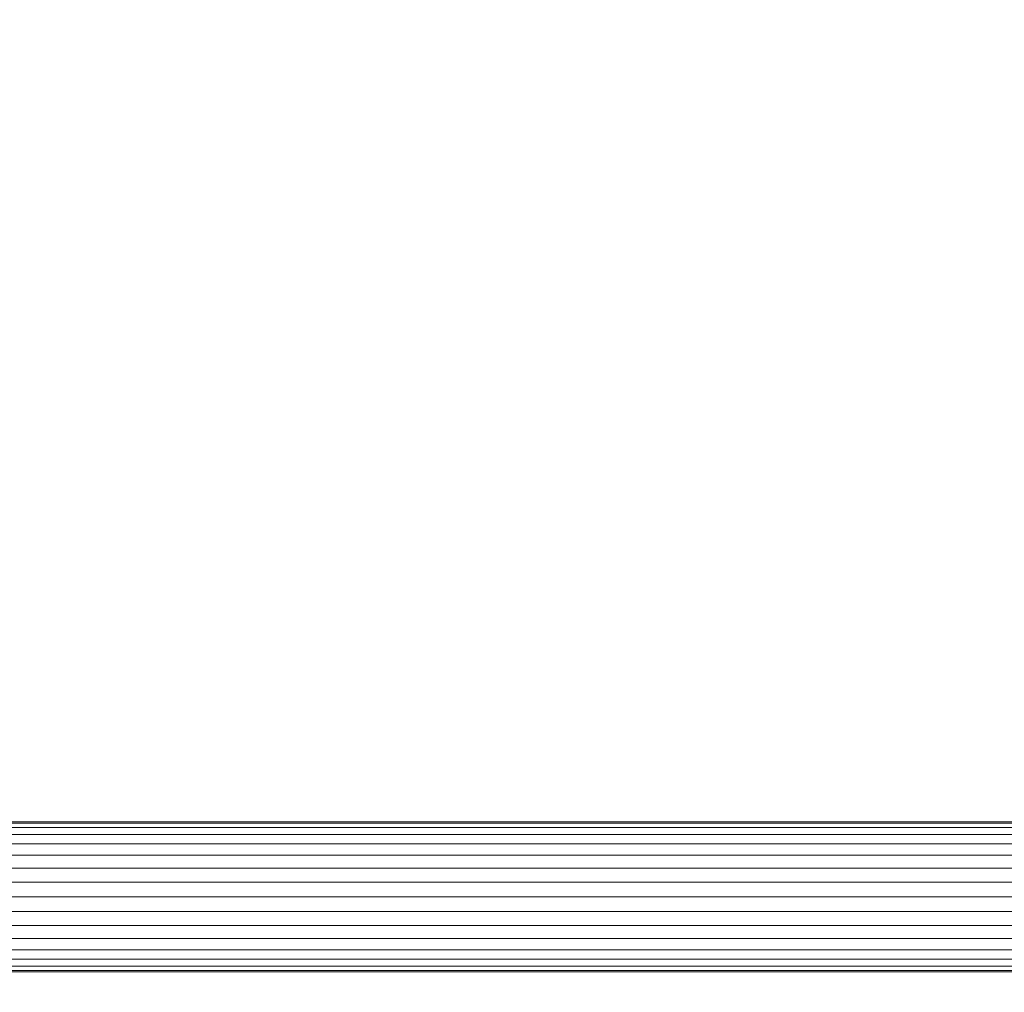
# Model space of a CAD drawing. Units: millimetres. Extents: x -429 to 6712, y -2860 to 5370.
# Drawn here: x 2957 to 3809, y 4528 to 5370 of the extents above; entities that cross this region are included whole.
import ezdxf

# ---------------------------------------------------------------- set-up
doc = ezdxf.new("R2010")
doc.units = ezdxf.units.MM
doc.layers.add('размер', color=92, linetype='Continuous', lineweight=15)
doc.styles.get("Standard").update_dxf_attribs({"font": 'txt.shx'})
doc.dimstyles.new('Размер М1.1', dxfattribs={"dimtxt": 300, "dimasz": 200, "dimexe": 1, "dimexo": 1, "dimgap": 50, "dimtad": 1, "dimdec": 0, "dimzin": 0, "dimtxsty": 'Standard', "dimcen": 2.5, "dimazin": 0, "dimtfac": 1, "dimtmove": 0, "dimatfit": 3, "dimfxl": 1, "dimtzin": 0, "dimarcsym": 0})

# ---------------------------------------------------------------- blocks, each defined once
blk = doc.blocks.new('A$Ce7c58af5')
at = {"color": 0, "linetype": 'Continuous', "lineweight": 0, "extrusion": (2.22045e-16, 1, -2.22045e-16)}
for p, q in [((-1090.65, 1060.05), (1090.64, 1060.06)), ((-1090, 1063.75), (1089.99, 1063.75)), ((-1089.78, 1065), (1089.77, 1065)), ((0, 1065), (-1089.77, 1065)), ((-1091.71, 1054.05), (1091.7, 1054.05)), ((-1093.13, 1045.96), (1093.13, 1045.96)), ((-1094.87, 1036.11), (1094.87, 1036.11)), ((-1096.85, 1024.88), (1096.85, 1024.88)), ((-1099.01, 1012.68), (1099, 1012.68)), ((-1101.24, 1000), (1101.24, 1000)), ((-1103.48, 987.32), (1103.48, 987.32)), ((-1105.63, 975.13), (1105.63, 975.13)), ((-1107.61, 963.89), (1107.61, 963.89)), ((-1109.35, 954.04), (1109.35, 954.04)), ((-1111.84, 939.95), (1111.83, 939.95)), ((-1110.78, 945.96), (1110.77, 945.96)), ((-1112.71, 935), (1112.71, 935)), ((-1112.49, 936.25), (1112.49, 936.25)), ((1112.71, 935), (0, 935))]:
    blk.add_line(p, q, dxfattribs=at)
blk = doc.blocks.new('*D5')
at = {"layer": 'Defpoints', "color": 0, "transparency": 16777216}
for p in [(1726.42, 4072.16), (3292.12, 4072.16), (3339.47, 3614.84)]:
    blk.add_point(p, dxfattribs=at)
at = {"layer": 'размер', "color": 0, "lineweight": -2, "transparency": 16777216}
for p, q in [((1726.42, 4272.16), (1726.42, 5072.16)), ((3291.12, 4072.16), (1725.42, 4072.16)), ((1726.42, 3614.84), (1726.42, 4072.16)), ((3338.47, 3614.84), (1725.42, 3614.84)), ((1726.42, 3414.84), (1726.42, 3214.84))]:
    blk.add_line(p, q, dxfattribs=at)
at = {"layer": 'размер', "color": 0, "transparency": 16777216}
for points in [[(1693.09, 4272.16), (1759.75, 4272.16), (1726.42, 4072.16)], [(1693.09, 3414.84), (1759.75, 3414.84), (1726.42, 3614.84)]]:
    blk.add_solid(points, dxfattribs=at)
at = {"layer": 'размер', "color": 0, "transparency": 16777216, "insert": (1576.42, 4772.16), "char_height": 200, "attachment_point": 5, "rotation": 90}
blk.add_mtext('450', dxfattribs=at)
blk = doc.blocks.new('*D6')
at = {"layer": 'Defpoints', "color": 0, "transparency": 16777216}
for p in [(1253.89, 5370.04), (2627.82, 5370.04), (3339.47, 3614.84)]:
    blk.add_point(p, dxfattribs=at)
at = {"layer": 'размер', "color": 0, "lineweight": -2, "transparency": 16777216}
for p, q in [((2626.82, 5370.04), (1252.89, 5370.04)), ((1253.89, 3814.84), (1253.89, 5170.04)), ((3338.47, 3614.84), (1252.89, 3614.84))]:
    blk.add_line(p, q, dxfattribs=at)
at = {"layer": 'размер', "color": 0, "transparency": 16777216}
for points in [[(1220.56, 5170.04), (1287.23, 5170.04), (1253.89, 5370.04)], [(1220.56, 3814.84), (1287.23, 3814.84), (1253.89, 3614.84)]]:
    blk.add_solid(points, dxfattribs=at)
at = {"layer": 'размер', "color": 0, "transparency": 16777216, "insert": (1103.89, 4492.44), "char_height": 200, "attachment_point": 5, "rotation": 90}
blk.add_mtext('1700', dxfattribs=at)

msp = doc.modelspace()

# ---------------------------------------------------------------- block references
msp.add_blockref('A$Ce7c58af5', (3672.12, 3610.36))

# ---------------------------------------------------------------- dimensions: what is measured, and where the dimension line sits
at = {"layer": 'размер'}
for base, p2, text, picture, middle in [((1253.89, 5370.04), (2627.82, 5370.04), '1700', '*D6', (1103.89, 4492.44)), ((1726.42, 4072.16), (3292.12, 4072.16), '450', '*D5', (1576.42, 4772.16))]:
    dim = msp.add_linear_dim(base=base, p1=(3339.47, 3614.84), p2=p2, angle=90, text=text, dimstyle='Размер М1.1', override={"dimtxt": 200}, dxfattribs=at)
    dim.commit()
    dim.dimension.update_dxf_attribs({"geometry": picture, "text_midpoint": middle})

doc.saveas('drawing.dxf')
